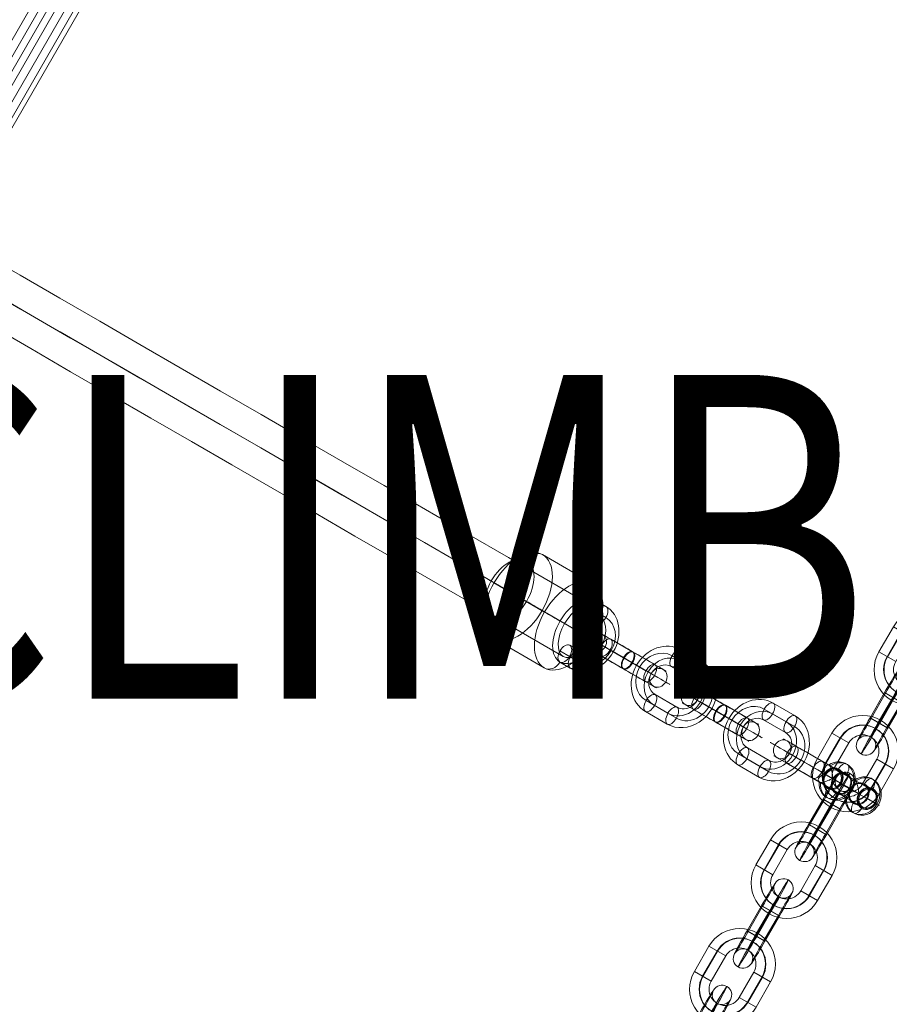
# Model space of a CAD drawing. Units: millimetres. Extents: x 26275 to 44735, y 10576 to 27719.
# Drawn here: x 31840 to 32109, y 16398 to 16702 of the extents above; entities that cross this region are included whole.
import ezdxf
from ezdxf.enums import TextEntityAlignment as Align

# ---------------------------------------------------------------- set-up
doc = ezdxf.new("R2010")
doc.units = ezdxf.units.MM
doc.header["$MEASUREMENT"] = 0
for name, color, linetype, lineweight in [('Level 26', 7, 'Continuous', 0), ('Level 61', 7, 'Continuous', 0), ('Level 8', 18, 'Continuous', 0), ('ninja1 - Level 27', 7, 'Continuous', 0)]:
    doc.layers.add(name, color=color, linetype=linetype, lineweight=lineweight)
doc.styles.add('Style-Calibri', font='calibri.ttf')

# ---------------------------------------------------------------- blocks, each defined once
blk = doc.blocks.new('From Smart Solid_126')
at = {"layer": 'ninja1 - Level 27', "color": 16, "lineweight": 13}
for p, q in [((-199.12, -335.37), (190.88, 340.13)), ((-196.92, -336.64), (193.08, 338.86)), ((-195, -337.75), (195, 337.75)), ((-193.08, -338.86), (196.92, 336.64)), ((-190.88, -340.13), (199.12, 335.37)), ((-188.77, -341.35), (201.24, 334.15)), ((-187.4, -342.14), (202.6, 333.36))]:
    blk.add_line(p, q, dxfattribs=at)
blk = doc.blocks.new('From Smart Solid_134')
at = {"layer": 'Level 26', "color": 253, "lineweight": 13}
for p, q in [((6.08, 5.73), (-0.67, 9.63)), ((8.88, 7.58), (2.13, 11.47)), ((5.88, 2.38), (-0.87, 6.28)), ((8.67, 4.23), (1.93, 8.13)), ((-5.88, -2.38), (0.87, -6.28)), ((-8.67, -4.23), (-1.92, -8.13)), ((-6.08, -5.73), (0.67, -9.63)), ((-8.88, -7.58), (-2.13, -11.47))]:
    blk.add_line(p, q, dxfattribs=at)
for centre, major_axis, start_param, end_param in [((-3.37, 1.95), (5.5, 9.52), 0.000249, 3.141841), ((-4.67, 2.7), (4, 6.93), 0.000249, 3.141841), ((-2.08, 1.2), (4, 6.93), 0.000249, 3.141841), ((-3.37, 1.95), (2.5, 4.33), 0.000249, 3.141841), ((3.38, -1.95), (5.5, 9.52), 3.141841, 6.283434), ((2.08, -1.2), (4, 6.93), 3.141841, 6.283434), ((4.67, -2.7), (4, 6.93), 3.141841, 6.283434), ((3.38, -1.95), (2.5, 4.33), 3.141841, 6.283434)]:
    blk.add_ellipse(centre, major_axis=major_axis, ratio=0.866002, start_param=start_param, end_param=end_param, dxfattribs=at)
for centre, major_axis, ratio in [((0.63, 8.88), (-1.5, -2.6), 0.50004), ((0.63, 8.88), (-1.5, -2.6), 0.50004), ((7.38, 4.98), (-1.5, -2.6), 0.50004), ((9.37, -5.41), (-2.6, 1.5), 0.000124)]:
    blk.add_ellipse(centre, major_axis=major_axis, ratio=ratio, dxfattribs=at)
at = {"layer": 'Level 26', "color": 253, "lineweight": 13, "extrusion": (0, 0, -1)}
for centre, major_axis, ratio in [((-9.37, 5.41), (2.6, -1.5), 0.000124), ((-7.38, -4.98), (1.5, 2.6), 0.50004), ((-0.63, -8.88), (1.5, 2.6), 0.50004), ((-0.63, -8.88), (1.5, 2.6), 0.50004)]:
    blk.add_ellipse(centre, major_axis=major_axis, ratio=ratio, dxfattribs=at)
blk = doc.blocks.new('From Smart Solid_135')
at = {"layer": 'Level 26', "color": 253, "lineweight": 13}
for p, q in [((-5.34, 6.55), (1.41, 2.65)), ((-8.14, 4.7), (-1.39, 0.8)), ((-5.54, 3.2), (1.21, -0.7)), ((-8.34, 1.35), (-1.59, -2.55)), ((5.54, -3.2), (-1.21, 0.7)), ((8.34, -1.35), (1.59, 2.54)), ((5.34, -6.55), (-1.41, -2.65)), ((8.14, -4.7), (1.39, -0.8))]:
    blk.add_line(p, q, dxfattribs=at)
at = {"layer": 'Level 26', "color": 253, "lineweight": 13, "extrusion": (0, 0, -1)}
for centre, major_axis, start_param, end_param in [((-3.37, 1.95), (9.53, -5.5), 1.047151, 4.188744), ((-1.87, 4.55), (6.93, -4), 1.047151, 4.188744), ((-4.87, -0.65), (6.93, -4), 1.047151, 4.188744), ((-3.37, 1.95), (4.33, -2.5), 1.047151, 4.188744), ((3.37, -1.95), (9.53, -5.5), 4.188744, 7.330337), ((4.88, 0.65), (6.93, -4), 4.188744, 7.330337), ((1.87, -4.55), (6.93, -4), 4.188744, 7.330337), ((3.37, -1.95), (4.33, -2.5), 4.188744, 7.330337)]:
    blk.add_ellipse(centre, major_axis=major_axis, ratio=0.000124, start_param=start_param, end_param=end_param, dxfattribs=at)
for centre, ratio in [((-9.37, 5.41), 0.866002), ((-6.84, 3.95), 0.50004), ((-0.09, 0.05), 0.50004), ((-0.09, 0.05), 0.50004)]:
    blk.add_ellipse(centre, major_axis=(-1.5, -2.6), ratio=ratio, dxfattribs=at)
at = {"layer": 'Level 26', "color": 253, "lineweight": 13}
for centre, ratio in [((0.09, -0.05), 0.50004), ((0.09, -0.05), 0.50004), ((6.84, -3.95), 0.50004), ((9.37, -5.41), 0.866002)]:
    blk.add_ellipse(centre, major_axis=(-1.5, -2.6), ratio=ratio, dxfattribs=at)
blk = doc.blocks.new('From Smart Solid_136')
at = {"layer": 'Level 26', "color": 253, "lineweight": 13}
for p, q in [((-0.29, 17.51), (15.31, 8.45)), ((-15.25, 8.8), (0.35, -0.25)), ((-0.35, 0.25), (15.25, -8.8)), ((-15.31, -8.45), (0.29, -17.51))]:
    blk.add_line(p, q, dxfattribs=at)
for centre, major_axis in [((-7.8, 4.53), (7.53, 12.97)), ((10.63, -6.18), (-5.52, -9.51))]:
    blk.add_ellipse(centre, major_axis=major_axis, ratio=0.572629, dxfattribs=at)
for centre, major_axis, ratio, start_param, end_param in [((-2.29, 14.05), (1.99, 3.47), 0.819811, 6.278904, 7.8497), ((-2.34, 1.39), (3.46, -2), 0.002452, 0.961086, 2.531882), ((2.33, -1.39), (3.46, -2), 0.002452, 4.102678, 5.673475), ((2.29, -14.05), (1.99, 3.47), 0.819811, 3.137311, 4.708108)]:
    blk.add_ellipse(centre, major_axis=major_axis, ratio=ratio, start_param=start_param, end_param=end_param, dxfattribs=at)
at = {"layer": 'Level 26', "color": 253, "lineweight": 13, "extrusion": (0, 0, -1)}
for centre, major_axis in [((-10.63, 6.18), (5.52, 9.51)), ((7.8, -4.53), (-7.53, -12.97))]:
    blk.add_ellipse(centre, major_axis=major_axis, ratio=0.572629, dxfattribs=at)
for centre, major_axis, ratio, start_param, end_param in [((-13.26, 7.66), (3.46, -2), 0.002452, 2.180507, 3.751303), ((13.31, 4.99), (1.99, 3.47), 0.819811, 0.004281, 1.575078), ((-13.31, -4.99), (1.99, 3.47), 0.819811, 3.145874, 4.71667), ((13.26, -7.66), (3.46, -2), 0.002452, 5.3221, 6.892896)]:
    blk.add_ellipse(centre, major_axis=major_axis, ratio=ratio, start_param=start_param, end_param=end_param, dxfattribs=at)
blk = doc.blocks.new('From Smart Solid_137')
at = {"layer": 'Level 26', "color": 253, "lineweight": 13}
for p, q in [((-0.79, 9.15), (2.4, 7.3)), ((2.2, 10.89), (5.39, 9.04)), ((2.19, 7.44), (5.38, 5.59)), ((-0.8, 5.7), (2.39, 3.84)), ((-2.62, -4.81), (-5.81, -2.96)), ((-5.61, -6.55), (-8.8, -4.7)), ((-5.63, -10.01), (-8.82, -8.15)), ((-2.63, -8.26), (-5.82, -6.41))]:
    blk.add_line(p, q, dxfattribs=at)
for centre, major_axis, ratio in [((0.7, 8.29), (-1.51, -2.59), 0.572622), ((3.89, 6.44), (-1.51, -2.59), 0.572622), ((5.55, -3.78), (2.6, -1.5), 0.002438)]:
    blk.add_ellipse(centre, major_axis=major_axis, ratio=ratio, dxfattribs=at)
at = {"layer": 'Level 26', "color": 253, "lineweight": 13, "extrusion": (0, 0, -1)}
for centre in [(3.89, 6.44), (-7.31, -5.56), (-4.12, -7.41)]:
    blk.add_ellipse(centre, major_axis=(1.51, 2.59), ratio=0.572622, dxfattribs=at)
for centre, major_axis in [((-0.12, -0.48), (5.48, 9.54)), ((-1.61, 0.37), (3.98, 6.94)), ((1.37, -1.34), (3.98, 6.94)), ((-0.12, -0.48), (2.49, 4.34))]:
    blk.add_ellipse(centre, major_axis=major_axis, ratio=0.819816, start_param=0.004258, end_param=3.14585, dxfattribs=at)
blk = doc.blocks.new('From Smart Solid_138')
at = {"layer": 'Level 26', "color": 253, "lineweight": 13}
for p, q in [((6.08, 5.73), (-0.67, 9.63)), ((8.88, 7.58), (2.13, 11.47)), ((5.88, 2.38), (-0.87, 6.28)), ((8.67, 4.23), (1.92, 8.13)), ((-5.88, -2.38), (0.87, -6.28)), ((-8.67, -4.23), (-1.93, -8.13)), ((-6.08, -5.73), (0.67, -9.63)), ((-8.88, -7.58), (-2.13, -11.47))]:
    blk.add_line(p, q, dxfattribs=at)
for centre, major_axis, start_param, end_param in [((-3.37, 1.95), (5.5, 9.52), 0.000249, 3.141841), ((-4.67, 2.7), (4, 6.93), 0.000249, 3.141841), ((-2.08, 1.2), (4, 6.93), 0.000249, 3.141841), ((-3.37, 1.95), (2.5, 4.33), 0.000249, 3.141841), ((3.37, -1.95), (5.5, 9.52), 3.141841, 6.283434), ((2.08, -1.2), (4, 6.93), 3.141841, 6.283434), ((4.67, -2.7), (4, 6.93), 3.141841, 6.283434), ((3.37, -1.95), (2.5, 4.33), 3.141841, 6.283434)]:
    blk.add_ellipse(centre, major_axis=major_axis, ratio=0.866002, start_param=start_param, end_param=end_param, dxfattribs=at)
for centre, major_axis, ratio in [((0.63, 8.88), (-1.5, -2.6), 0.50004), ((0.63, 8.88), (-1.5, -2.6), 0.50004), ((7.38, 4.98), (-1.5, -2.6), 0.50004), ((9.37, -5.41), (-2.6, 1.5), 0.000124)]:
    blk.add_ellipse(centre, major_axis=major_axis, ratio=ratio, dxfattribs=at)
at = {"layer": 'Level 26', "color": 253, "lineweight": 13, "extrusion": (0, 0, -1)}
for centre, major_axis, ratio in [((-9.37, 5.41), (2.6, -1.5), 0.000124), ((-7.38, -4.98), (1.5, 2.6), 0.50004), ((-0.63, -8.88), (1.5, 2.6), 0.50004), ((-0.63, -8.88), (1.5, 2.6), 0.50004)]:
    blk.add_ellipse(centre, major_axis=major_axis, ratio=ratio, dxfattribs=at)
blk = doc.blocks.new('From Smart Solid_139')
at = {"layer": 'Level 26', "color": 253, "lineweight": 13}
for p, q in [((-5.34, 6.55), (1.41, 2.65)), ((-8.14, 4.7), (-1.39, 0.8)), ((-5.54, 3.2), (1.21, -0.7)), ((-8.34, 1.35), (-1.59, -2.55)), ((5.54, -3.2), (-1.21, 0.7)), ((8.34, -1.35), (1.59, 2.55)), ((5.34, -6.55), (-1.41, -2.65)), ((8.14, -4.7), (1.39, -0.8))]:
    blk.add_line(p, q, dxfattribs=at)
at = {"layer": 'Level 26', "color": 253, "lineweight": 13, "extrusion": (0, 0, -1)}
for centre, major_axis, start_param, end_param in [((-3.37, 1.95), (9.53, -5.5), 1.047151, 4.188744), ((-1.87, 4.55), (6.93, -4), 1.047151, 4.188744), ((-4.88, -0.65), (6.93, -4), 1.047151, 4.188744), ((-3.37, 1.95), (4.33, -2.5), 1.047151, 4.188744), ((3.37, -1.95), (9.53, -5.5), 4.188744, 7.330337), ((4.87, 0.65), (6.93, -4), 4.188744, 7.330337), ((1.87, -4.55), (6.93, -4), 4.188744, 7.330337), ((3.37, -1.95), (4.33, -2.5), 4.188744, 7.330337)]:
    blk.add_ellipse(centre, major_axis=major_axis, ratio=0.000124, start_param=start_param, end_param=end_param, dxfattribs=at)
for centre, ratio in [((-9.37, 5.41), 0.866002), ((-6.84, 3.95), 0.50004), ((-0.09, 0.05), 0.50004), ((-0.09, 0.05), 0.50004)]:
    blk.add_ellipse(centre, major_axis=(-1.5, -2.6), ratio=ratio, dxfattribs=at)
at = {"layer": 'Level 26', "color": 253, "lineweight": 13}
for centre, ratio in [((0.09, -0.05), 0.50004), ((0.09, -0.05), 0.50004), ((6.84, -3.95), 0.50004), ((9.37, -5.41), 0.866002)]:
    blk.add_ellipse(centre, major_axis=(-1.5, -2.6), ratio=ratio, dxfattribs=at)
blk = doc.blocks.new('From Smart Solid_140')
at = {"layer": 'Level 26', "color": 253, "lineweight": 13}
for p, q in [((1.11, 3.62), (-9.05, 9.49)), ((-0.42, 1.04), (-11.85, 7.64)), ((2.18, -0.46), (-9.25, 6.14)), ((-1.9, -1.57), (-12.05, 4.29)), ((-1.03, 4.85), (9.12, -1.01)), ((6.73, 3.84), (6.29, 4.09)), ((-3.83, 3.01), (7.6, -3.6)), ((-1.23, 1.5), (10.2, -5.1)), ((2.37, -0.57), (-0.23, 0.93)), ((6.43, 0.84), (3.83, 2.34)), ((-4.03, -0.34), (6.11, -6.2)), ((7.24, -3.39), (4.64, -1.88)), ((14.45, -3.8), (11.85, -2.3)), ((14.74, -0.79), (14.31, -0.54)), ((3.18, -4.79), (0.58, -3.29)), ((10.39, -5.21), (7.79, -3.7)), ((8.22, -3.95), (7.79, -3.7)), ((0.72, -6.55), (0.29, -6.3)), ((11.2, -9.43), (8.6, -7.93)), ((15.26, -8.02), (12.66, -6.52)), ((16.24, -8.59), (15.81, -8.34)), ((8.74, -11.18), (8.31, -10.93))]:
    blk.add_line(p, q, dxfattribs=at)
for centre, major_axis, ratio, start_param, end_param in [((-5.04, 7.17), (8.01, -4.63), 0.000278, 2.095085, 5.236678), ((-6.54, 4.57), (10.61, -6.13), 0.000278, 2.095085, 5.236678), ((-8.04, 1.97), (8.01, -4.63), 0.000278, 2.095085, 5.236678), ((-6.54, 4.57), (5.41, -3.13), 0.000278, 2.095085, 5.236678), ((3.72, -1.35), (-3, -5.19), 0.86568, 5.228487, 10.480588), ((5.04, 1.93), (1.25, 2.16), 0.500598, 6.282864, 7.85366), ((5.47, 1.68), (1.25, 2.16), 0.500598, 4.712067, 6.282864), ((11.74, -5.99), (3, 5.19), 0.86568, 2.086895, 7.338996), ((5.91, -2.62), (2.16, -1.25), 0.000278, 0.524289, 2.095085), ((6.35, -2.87), (2.16, -1.25), 0.000278, 5.236678, 6.807474), ((9.56, -8.77), (1.25, 2.16), 0.500598, 1.570475, 3.141271), ((9.99, -9.02), (1.25, 2.16), 0.500598, 3.141271, 4.712067)]:
    blk.add_ellipse(centre, major_axis=major_axis, ratio=ratio, start_param=start_param, end_param=end_param, dxfattribs=at)
for centre, major_axis, ratio in [((-13.48, 8.58), (-1.5, -2.6), 0.86568), ((-10.55, 6.89), (1.5, 2.6), 0.500598), ((-2.53, 2.25), (-1.5, -2.6), 0.500598), ((2.21, -0.48), (-1.75, -3.03), 0.86568), ((10.22, -5.11), (1.75, 3.03), 0.86568), ((10.22, -5.11), (1.63, 2.81), 0.86568), ((12.82, -6.61), (-1.63, -2.81), 0.86568)]:
    blk.add_ellipse(centre, major_axis=major_axis, ratio=ratio, dxfattribs=at)
at = {"layer": 'Level 26', "color": 253, "lineweight": 13, "extrusion": (0, 0, -1)}
for centre, major_axis, ratio in [((-10.55, 6.89), (-1.5, -2.6), 0.500598), ((2.21, -0.48), (-1.63, -2.81), 0.86568), ((4.81, -1.98), (-1.75, -3.03), 0.86568), ((4.81, -1.98), (-1.63, -2.81), 0.86568), ((12.82, -6.61), (1.75, 3.03), 0.86568)]:
    blk.add_ellipse(centre, major_axis=major_axis, ratio=ratio, dxfattribs=at)
for centre, major_axis, ratio, start_param, end_param in [((3.29, -1.1), (-3, -5.19), 0.86568, 2.085782, 7.337883), ((11.31, -5.74), (3, 5.19), 0.86568, 5.227375, 10.479476), ((13.06, -2.71), (-1.25, -2.16), 0.500598, 1.571118, 3.141914), ((13.49, -2.96), (-1.25, -2.16), 0.500598, 3.141914, 4.712711), ((1.54, -4.13), (-1.25, -2.16), 0.500598, 0.000322, 1.571118), ((1.97, -4.38), (-1.25, -2.16), 0.500598, 4.712711, 6.283507), ((13.93, -7.25), (-2.16, 1.25), 0.000278, 1.046507, 2.617304), ((14.36, -7.5), (-2.16, 1.25), 0.000278, 2.617304, 4.1881)]:
    blk.add_ellipse(centre, major_axis=major_axis, ratio=ratio, start_param=start_param, end_param=end_param, dxfattribs=at)
at = {"layer": 'Level 26', "color": 253, "lineweight": 13}
for points, knots in [([(0.86, 3.72), (0.7, 3.76), (0.54, 3.75), (0.4, 3.7), (0.26, 3.65), (0.13, 3.55), (0.02, 3.42), (-0.1, 3.28), (-0.2, 3.09), (-0.28, 2.89), (-0.36, 2.66), (-0.42, 2.39), (-0.45, 2.11), (-0.48, 1.77), (-0.47, 1.41), (-0.42, 1.05), (-0.42, 1.05), (-0.42, 1.04), (-0.42, 1.04)], [0, 0, 0, 0, 0.17641, 0.17641, 0.17641, 0.352317, 0.352317, 0.352317, 0.537886, 0.537886, 0.537886, 0.748316, 0.748316, 0.748316, 0.996553, 0.996553, 0.996553, 1, 1, 1, 1]), ([(1.29, 3.47), (1.23, 3.55), (1.14, 3.62), (1.02, 3.66), (0.97, 3.69), (0.92, 3.7), (0.86, 3.72)], [0, 0, 0, 0, 0.694801, 0.694801, 0.694801, 1, 1, 1, 1]), ([(2.18, -0.46), (2.08, 0.26), (1.99, 1.07), (1.71, 2.55), (1.51, 3.19), (1.29, 3.47)], [0, 0, 0, 0, 0.5, 0.5, 1, 1, 1, 1]), ([(-0.42, 1.04), (-1.09, 0.77), (-1.69, 0.36), (-2.37, -0.57), (-2.43, -1.06), (-2.1, -1.4)], [0, 0, 0, 0, 0.5, 0.5, 1, 1, 1, 1]), ([(-2.1, -1.4), (-1.97, -1.54), (-1.83, -1.62), (-1.7, -1.65), (-1.69, -1.65), (-1.68, -1.65), (-1.67, -1.65)], [0, 0, 0, 0, 0.941427, 0.941427, 0.941427, 1, 1, 1, 1]), ([(-1.67, -1.65), (-1.55, -1.67), (-1.39, -1.67), (-1.2, -1.64), (-1.01, -1.62), (-0.79, -1.57), (-0.56, -1.5), (-0.32, -1.44), (-0.06, -1.35), (0.21, -1.25), (0.51, -1.14), (0.82, -1.02), (1.12, -0.9), (1.48, -0.75), (1.83, -0.6), (2.17, -0.47), (2.17, -0.47), (2.18, -0.47), (2.18, -0.46)], [0, 0, 0, 0, 0.17641, 0.17641, 0.17641, 0.352317, 0.352317, 0.352317, 0.537886, 0.537886, 0.537886, 0.748316, 0.748316, 0.748316, 0.996553, 0.996553, 0.996553, 1, 1, 1, 1]), ([(7.6, -3.6), (7.5, -2.88), (7.56, -2.15), (8.02, -1.1), (8.42, -0.8), (8.87, -0.92)], [0, 0, 0, 0, 0.5, 0.5, 1, 1, 1, 1]), ([(8.87, -0.92), (9.01, -0.95), (9.12, -1), (9.21, -1.07), (9.25, -1.1), (9.28, -1.13), (9.31, -1.17)], [0, 0, 0, 0, 0.694801, 0.694801, 0.694801, 1, 1, 1, 1]), ([(9.31, -1.17), (9.38, -1.26), (9.46, -1.41), (9.53, -1.58), (9.6, -1.76), (9.67, -1.97), (9.73, -2.2), (9.79, -2.45), (9.85, -2.72), (9.9, -2.99), (9.95, -3.31), (10, -3.64), (10.05, -3.96), (10.1, -4.34), (10.15, -4.73), (10.2, -5.08), (10.2, -5.09), (10.2, -5.09), (10.2, -5.1)], [0, 0, 0, 0, 0.17641, 0.17641, 0.17641, 0.352317, 0.352317, 0.352317, 0.537886, 0.537886, 0.537886, 0.748316, 0.748316, 0.748316, 0.996553, 0.996553, 0.996553, 1, 1, 1, 1]), ([(5.91, -6.04), (5.8, -5.92), (5.73, -5.78), (5.71, -5.63), (5.68, -5.48), (5.7, -5.32), (5.76, -5.16), (5.82, -4.99), (5.93, -4.81), (6.07, -4.64), (6.23, -4.45), (6.43, -4.27), (6.66, -4.1), (6.93, -3.91), (7.25, -3.74), (7.59, -3.6), (7.59, -3.6), (7.6, -3.6), (7.6, -3.6)], [0, 0, 0, 0, 0.17641, 0.17641, 0.17641, 0.352317, 0.352317, 0.352317, 0.537886, 0.537886, 0.537886, 0.748316, 0.748316, 0.748316, 0.996553, 0.996553, 0.996553, 1, 1, 1, 1]), ([(6.35, -6.29), (6.21, -6.27), (6.07, -6.19), (5.94, -6.06), (5.93, -6.06), (5.92, -6.05), (5.91, -6.04)], [0, 0, 0, 0, 0.941427, 0.941427, 0.941427, 1, 1, 1, 1]), ([(10.2, -5.1), (9.52, -5.37), (8.78, -5.7), (7.36, -6.19), (6.69, -6.34), (6.35, -6.29)], [0, 0, 0, 0, 0.5, 0.5, 1, 1, 1, 1])]:
    blk.add_open_spline(points, degree=3, knots=knots, dxfattribs=at)
blk = doc.blocks.new('From Smart Solid_141')
at = {"layer": 'Level 26', "color": 253, "lineweight": 13}
for p, q in [((3.14, -1.71), (-7.63, 4.3)), ((6.88, -0.4), (-3.89, 5.61)), ((3.89, -5.61), (-6.88, 0.4)), ((7.63, -4.3), (-3.14, 1.71))]:
    blk.add_line(p, q, dxfattribs=at)
blk.add_ellipse((-5.38, 3), major_axis=(-1.46, -2.62), ratio=0.865657, dxfattribs=at)
at = {"layer": 'Level 26', "color": 253, "lineweight": 13, "extrusion": (0, 0, -1)}
blk.add_ellipse((5.38, -3), major_axis=(1.46, 2.62), ratio=0.865657, dxfattribs=at)
blk = doc.blocks.new('From Smart Solid_177')
at = {"layer": 'Level 26', "color": 253, "lineweight": 13}
for p, q in [((-0.5, 5.49), (-5, -2.31)), ((-4.69, -2.49), (-0.19, 5.31)), ((2.03, 4.02), (-2.47, -3.77)), ((2.15, 3.95), (-2.35, -3.84)), ((-2.15, -3.95), (2.35, 3.84)), ((-2.03, -4.02), (2.47, 3.77)), ((-0.51, 5.49), (4.69, 2.49)), ((-0.19, 5.31), (5.01, 2.31)), ((-0.19, 5.31), (5.01, 2.31)), ((4.69, 2.49), (0.19, -5.31)), ((0.51, -5.49), (5.01, 2.31)), ((-5.01, -2.31), (0.19, -5.31)), ((-5.01, -2.31), (0.19, -5.31)), ((-4.69, -2.49), (0.51, -5.49))]:
    blk.add_line(p, q, dxfattribs=at)
for centre, major_axis, start_param, end_param in [((-0.35, 5.4), (-4, -6.93), 1.570796, 4.712389), ((2.25, 3.9), (-5.5, -9.53), 1.570796, 4.712389), ((4.85, 2.4), (-4, -6.93), 1.570796, 4.712389), ((2.25, 3.9), (-2.5, -4.33), 1.570796, 4.712389), ((-4.85, -2.4), (-4, -6.93), 4.712389, 7.853982), ((-2.25, -3.9), (-5.5, -9.53), 4.712389, 7.853982), ((-2.25, -3.9), (-2.5, -4.33), 4.712389, 7.853982), ((0.35, -5.4), (-4, -6.93), 4.712389, 7.853982)]:
    blk.add_ellipse(centre, major_axis=major_axis, ratio=0.022761, start_param=start_param, end_param=end_param, dxfattribs=at)
blk.add_ellipse((6.25, 10.83), major_axis=(-1.5, -2.6), ratio=0.999741, dxfattribs=at)
at = {"layer": 'Level 26', "color": 253, "lineweight": 13, "extrusion": (0, 0, -1)}
blk.add_ellipse((-6.25, -10.83), major_axis=(1.5, 2.6), ratio=0.999741, dxfattribs=at)
blk = doc.blocks.new('From Smart Solid_179')
at = {"layer": 'Level 26', "color": 253, "lineweight": 13}
for p, q in [((-0.5, 5.49), (-5, -2.31)), ((-4.69, -2.49), (-0.19, 5.31)), ((2.03, 4.02), (-2.47, -3.77)), ((2.15, 3.95), (-2.35, -3.84)), ((-2.15, -3.95), (2.35, 3.84)), ((-2.03, -4.02), (2.47, 3.77)), ((-0.51, 5.49), (4.69, 2.49)), ((-0.19, 5.31), (5.01, 2.31)), ((-0.19, 5.31), (5.01, 2.31)), ((4.69, 2.49), (0.19, -5.31)), ((0.51, -5.49), (5.01, 2.31)), ((-5.01, -2.31), (0.19, -5.31)), ((-5.01, -2.31), (0.19, -5.31)), ((-4.69, -2.49), (0.51, -5.49))]:
    blk.add_line(p, q, dxfattribs=at)
for centre, major_axis, start_param, end_param in [((-0.35, 5.4), (-4, -6.93), 1.570796, 4.712389), ((2.25, 3.9), (-5.5, -9.53), 1.570796, 4.712389), ((4.85, 2.4), (-4, -6.93), 1.570796, 4.712389), ((2.25, 3.9), (-2.5, -4.33), 1.570796, 4.712389), ((-4.85, -2.4), (-4, -6.93), 4.712389, 7.853982), ((-2.25, -3.9), (-5.5, -9.53), 4.712389, 7.853982), ((-2.25, -3.9), (-2.5, -4.33), 4.712389, 7.853982), ((0.35, -5.4), (-4, -6.93), 4.712389, 7.853982)]:
    blk.add_ellipse(centre, major_axis=major_axis, ratio=0.022761, start_param=start_param, end_param=end_param, dxfattribs=at)
blk.add_ellipse((6.25, 10.83), major_axis=(-1.5, -2.6), ratio=0.999741, dxfattribs=at)
at = {"layer": 'Level 26', "color": 253, "lineweight": 13, "extrusion": (0, 0, -1)}
blk.add_ellipse((-6.25, -10.83), major_axis=(1.5, 2.6), ratio=0.999741, dxfattribs=at)
blk = doc.blocks.new('From Smart Solid_180')
at = {"layer": 'Level 26', "color": 253, "lineweight": 13}
for p, q in [((-11.77, 1.6), (-7.27, 9.4)), ((-7.27, 9.4), (-2.08, 6.4)), ((-7.27, 9.4), (-2.08, 6.4)), ((-9.24, 0.14), (-4.74, 7.93)), ((-9.12, 0.07), (-4.62, 7.86)), ((-6.58, -1.4), (-2.08, 6.4)), ((-11.77, 1.6), (-6.58, -1.4)), ((6.58, 1.4), (2.08, -6.4)), ((11.77, -1.6), (6.58, 1.4)), ((9.12, -0.07), (4.62, -7.86)), ((9.24, -0.14), (4.74, -7.93)), ((11.77, -1.6), (7.27, -9.4)), ((7.27, -9.4), (2.08, -6.4)), ((7.27, -9.4), (2.08, -6.4))]:
    blk.add_line(p, q, dxfattribs=at)
at = {"layer": 'Level 26', "color": 253, "lineweight": 13, "extrusion": (0, 0, -1)}
for centre, major_axis, start_param, end_param in [((2.25, 3.9), (-5.5, -9.53), 1.570796, 4.712389), ((2.19, 3.93), (-4, -6.93), 1.570796, 4.712389), ((2.31, 3.86), (-4, -6.93), 1.570796, 4.712389), ((2.25, 3.9), (-2.5, -4.33), 1.570796, 4.712389), ((-2.25, -3.9), (-5.5, -9.53), 4.712389, 7.853982), ((-2.31, -3.86), (-4, -6.93), 4.712389, 7.853982), ((-2.19, -3.93), (-4, -6.93), 4.712389, 7.853982), ((-2.25, -3.9), (-2.5, -4.33), 4.712389, 7.853982)]:
    blk.add_ellipse(centre, major_axis=major_axis, ratio=0.999741, start_param=start_param, end_param=end_param, dxfattribs=at)
at = {"layer": 'Level 26', "color": 253, "lineweight": 13}
blk.add_ellipse((6.25, 10.83), major_axis=(-1.5, -2.6), ratio=0.022761, dxfattribs=at)
at = {"layer": 'Level 26', "color": 253, "lineweight": 13, "extrusion": (0, 0, -1)}
blk.add_ellipse((-6.25, -10.83), major_axis=(1.5, 2.6), ratio=0.022761, dxfattribs=at)
blk = doc.blocks.new('From Smart Solid_181')
at = {"layer": 'Level 26', "color": 253, "lineweight": 13}
for p, q in [((-0.5, 5.49), (-5, -2.31)), ((-4.69, -2.49), (-0.19, 5.31)), ((2.03, 4.02), (-2.47, -3.77)), ((2.15, 3.95), (-2.35, -3.84)), ((-2.15, -3.95), (2.35, 3.84)), ((-2.03, -4.02), (2.47, 3.77)), ((-0.51, 5.49), (4.69, 2.49)), ((-0.19, 5.31), (5.01, 2.31)), ((-0.19, 5.31), (5.01, 2.31)), ((4.69, 2.49), (0.19, -5.31)), ((0.51, -5.49), (5.01, 2.31)), ((-5.01, -2.31), (0.19, -5.31)), ((-5.01, -2.31), (0.19, -5.31)), ((-4.69, -2.49), (0.51, -5.49))]:
    blk.add_line(p, q, dxfattribs=at)
for centre, major_axis, start_param, end_param in [((-0.35, 5.4), (-4, -6.93), 1.570796, 4.712389), ((2.25, 3.9), (-5.5, -9.53), 1.570796, 4.712389), ((4.85, 2.4), (-4, -6.93), 1.570796, 4.712389), ((2.25, 3.9), (-2.5, -4.33), 1.570796, 4.712389), ((-4.85, -2.4), (-4, -6.93), 4.712389, 7.853982), ((-2.25, -3.9), (-5.5, -9.53), 4.712389, 7.853982), ((-2.25, -3.9), (-2.5, -4.33), 4.712389, 7.853982), ((0.35, -5.4), (-4, -6.93), 4.712389, 7.853982)]:
    blk.add_ellipse(centre, major_axis=major_axis, ratio=0.022761, start_param=start_param, end_param=end_param, dxfattribs=at)
blk.add_ellipse((6.25, 10.83), major_axis=(-1.5, -2.6), ratio=0.999741, dxfattribs=at)
at = {"layer": 'Level 26', "color": 253, "lineweight": 13, "extrusion": (0, 0, -1)}
blk.add_ellipse((-6.25, -10.83), major_axis=(1.5, 2.6), ratio=0.999741, dxfattribs=at)
blk = doc.blocks.new('From Smart Solid_182')
at = {"layer": 'Level 26', "color": 253, "lineweight": 13}
for p, q in [((-11.77, 1.6), (-7.27, 9.4)), ((-7.27, 9.4), (-2.08, 6.4)), ((-7.27, 9.4), (-2.08, 6.4)), ((-9.24, 0.14), (-4.74, 7.93)), ((-9.12, 0.07), (-4.62, 7.86)), ((-6.58, -1.4), (-2.08, 6.4)), ((-11.77, 1.6), (-6.58, -1.4)), ((6.58, 1.4), (2.08, -6.4)), ((11.77, -1.6), (6.58, 1.4)), ((9.12, -0.07), (4.62, -7.86)), ((9.24, -0.14), (4.74, -7.93)), ((11.77, -1.6), (7.27, -9.4)), ((7.27, -9.4), (2.08, -6.4)), ((7.27, -9.4), (2.08, -6.4))]:
    blk.add_line(p, q, dxfattribs=at)
at = {"layer": 'Level 26', "color": 253, "lineweight": 13, "extrusion": (0, 0, -1)}
for centre, major_axis, start_param, end_param in [((2.25, 3.9), (-5.5, -9.53), 1.570796, 4.712389), ((2.19, 3.93), (-4, -6.93), 1.570796, 4.712389), ((2.31, 3.86), (-4, -6.93), 1.570796, 4.712389), ((2.25, 3.9), (-2.5, -4.33), 1.570796, 4.712389), ((-2.25, -3.9), (-5.5, -9.53), 4.712389, 7.853982), ((-2.31, -3.86), (-4, -6.93), 4.712389, 7.853982), ((-2.19, -3.93), (-4, -6.93), 4.712389, 7.853982), ((-2.25, -3.9), (-2.5, -4.33), 4.712389, 7.853982)]:
    blk.add_ellipse(centre, major_axis=major_axis, ratio=0.999741, start_param=start_param, end_param=end_param, dxfattribs=at)
at = {"layer": 'Level 26', "color": 253, "lineweight": 13}
blk.add_ellipse((6.25, 10.83), major_axis=(-1.5, -2.6), ratio=0.022761, dxfattribs=at)
at = {"layer": 'Level 26', "color": 253, "lineweight": 13, "extrusion": (0, 0, -1)}
blk.add_ellipse((-6.25, -10.83), major_axis=(1.5, 2.6), ratio=0.022761, dxfattribs=at)
blk = doc.blocks.new('From Smart Solid_183')
at = {"layer": 'Level 26', "color": 253, "lineweight": 13}
for p, q in [((-0.5, 5.49), (-5, -2.31)), ((-4.69, -2.49), (-0.19, 5.31)), ((2.03, 4.02), (-2.47, -3.77)), ((2.15, 3.95), (-2.35, -3.84)), ((-2.15, -3.95), (2.35, 3.84)), ((-2.03, -4.02), (2.47, 3.77)), ((-0.51, 5.49), (4.69, 2.49)), ((-0.19, 5.31), (5.01, 2.31)), ((-0.19, 5.31), (5.01, 2.31)), ((4.69, 2.49), (0.19, -5.31)), ((0.51, -5.49), (5.01, 2.31)), ((-5.01, -2.31), (0.19, -5.31)), ((-5.01, -2.31), (0.19, -5.31)), ((-4.69, -2.49), (0.51, -5.49))]:
    blk.add_line(p, q, dxfattribs=at)
for centre, major_axis, start_param, end_param in [((-0.35, 5.4), (-4, -6.93), 1.570796, 4.712389), ((2.25, 3.9), (-5.5, -9.53), 1.570796, 4.712389), ((4.85, 2.4), (-4, -6.93), 1.570796, 4.712389), ((2.25, 3.9), (-2.5, -4.33), 1.570796, 4.712389), ((-4.85, -2.4), (-4, -6.93), 4.712389, 7.853982), ((-2.25, -3.9), (-5.5, -9.53), 4.712389, 7.853982), ((-2.25, -3.9), (-2.5, -4.33), 4.712389, 7.853982), ((0.35, -5.4), (-4, -6.93), 4.712389, 7.853982)]:
    blk.add_ellipse(centre, major_axis=major_axis, ratio=0.022761, start_param=start_param, end_param=end_param, dxfattribs=at)
blk.add_ellipse((6.25, 10.83), major_axis=(-1.5, -2.6), ratio=0.999741, dxfattribs=at)
at = {"layer": 'Level 26', "color": 253, "lineweight": 13, "extrusion": (0, 0, -1)}
blk.add_ellipse((-6.25, -10.83), major_axis=(1.5, 2.6), ratio=0.999741, dxfattribs=at)
blk = doc.blocks.new('From Smart Solid_184')
at = {"layer": 'Level 26', "color": 253, "lineweight": 13}
for p, q in [((-11.77, 1.6), (-7.27, 9.4)), ((-7.27, 9.4), (-2.08, 6.4)), ((-7.27, 9.4), (-2.08, 6.4)), ((-9.24, 0.14), (-4.74, 7.93)), ((-9.12, 0.07), (-4.62, 7.86)), ((-6.58, -1.4), (-2.08, 6.4)), ((-11.77, 1.6), (-6.58, -1.4)), ((6.58, 1.4), (2.08, -6.4)), ((11.77, -1.6), (6.58, 1.4)), ((9.12, -0.07), (4.62, -7.86)), ((9.24, -0.14), (4.74, -7.93)), ((11.77, -1.6), (7.27, -9.4)), ((7.27, -9.4), (2.08, -6.4)), ((7.27, -9.4), (2.08, -6.4))]:
    blk.add_line(p, q, dxfattribs=at)
at = {"layer": 'Level 26', "color": 253, "lineweight": 13, "extrusion": (0, 0, -1)}
for centre, major_axis, start_param, end_param in [((2.25, 3.9), (-5.5, -9.53), 1.570796, 4.712389), ((2.19, 3.93), (-4, -6.93), 1.570796, 4.712389), ((2.31, 3.86), (-4, -6.93), 1.570796, 4.712389), ((2.25, 3.9), (-2.5, -4.33), 1.570796, 4.712389), ((-2.25, -3.9), (-5.5, -9.53), 4.712389, 7.853982), ((-2.31, -3.86), (-4, -6.93), 4.712389, 7.853982), ((-2.19, -3.93), (-4, -6.93), 4.712389, 7.853982), ((-2.25, -3.9), (-2.5, -4.33), 4.712389, 7.853982)]:
    blk.add_ellipse(centre, major_axis=major_axis, ratio=0.999741, start_param=start_param, end_param=end_param, dxfattribs=at)
at = {"layer": 'Level 26', "color": 253, "lineweight": 13}
blk.add_ellipse((6.25, 10.83), major_axis=(-1.5, -2.6), ratio=0.022761, dxfattribs=at)
at = {"layer": 'Level 26', "color": 253, "lineweight": 13, "extrusion": (0, 0, -1)}
blk.add_ellipse((-6.25, -10.83), major_axis=(1.5, 2.6), ratio=0.022761, dxfattribs=at)
blk = doc.blocks.new('From Smart Solid_185')
at = {"layer": 'Level 26', "color": 253, "lineweight": 13}
for p, q in [((-11.77, 1.6), (-7.27, 9.4)), ((-7.27, 9.4), (-2.08, 6.4)), ((-7.27, 9.4), (-2.08, 6.4)), ((-9.24, 0.14), (-4.74, 7.93)), ((-9.12, 0.07), (-4.62, 7.86)), ((-6.58, -1.4), (-2.08, 6.4)), ((-11.77, 1.6), (-6.58, -1.4)), ((6.58, 1.4), (2.08, -6.4)), ((11.77, -1.6), (6.58, 1.4)), ((9.12, -0.07), (4.62, -7.86)), ((9.24, -0.14), (4.74, -7.93)), ((11.77, -1.6), (7.27, -9.4)), ((7.27, -9.4), (2.08, -6.4)), ((7.27, -9.4), (2.08, -6.4))]:
    blk.add_line(p, q, dxfattribs=at)
at = {"layer": 'Level 26', "color": 253, "lineweight": 13, "extrusion": (0, 0, -1)}
for centre, major_axis, start_param, end_param in [((2.25, 3.9), (-5.5, -9.53), 1.570796, 4.712389), ((2.19, 3.93), (-4, -6.93), 1.570796, 4.712389), ((2.31, 3.86), (-4, -6.93), 1.570796, 4.712389), ((2.25, 3.9), (-2.5, -4.33), 1.570796, 4.712389), ((-2.25, -3.9), (-5.5, -9.53), 4.712389, 7.853982), ((-2.31, -3.86), (-4, -6.93), 4.712389, 7.853982), ((-2.19, -3.93), (-4, -6.93), 4.712389, 7.853982), ((-2.25, -3.9), (-2.5, -4.33), 4.712389, 7.853982)]:
    blk.add_ellipse(centre, major_axis=major_axis, ratio=0.999741, start_param=start_param, end_param=end_param, dxfattribs=at)
at = {"layer": 'Level 26', "color": 253, "lineweight": 13}
blk.add_ellipse((6.25, 10.83), major_axis=(-1.5, -2.6), ratio=0.022761, dxfattribs=at)
at = {"layer": 'Level 26', "color": 253, "lineweight": 13, "extrusion": (0, 0, -1)}
blk.add_ellipse((-6.25, -10.83), major_axis=(1.5, 2.6), ratio=0.022761, dxfattribs=at)
blk = doc.blocks.new('From Smart Solid_381')
at = {"layer": 'ninja1 - Level 27', "color": 16, "linetype": 'Continuous', "lineweight": 13, "extrusion": (0, 0, -1)}
for centre, major_axis in [((1966.87, -1127.6), (2651.77, -1533.69)), ((1962.37, -1135.39), (2659.56, -1538.2)), ((1962.37, -1135.39), (2643.98, -1529.18)), ((1957.86, -1143.18), (2651.77, -1533.69))]:
    blk.add_ellipse(centre, major_axis=major_axis, ratio=0.000398, start_param=3.435253, end_param=4.163057, dxfattribs=at)
blk = doc.blocks.new('From Smart Solid_382')
at = {"layer": 'ninja1 - Level 27', "color": 16, "linetype": 'Continuous', "lineweight": 13, "extrusion": (0, 0, -1)}
for centre, major_axis in [((1966.87, -1127.6), (2651.77, -1533.69)), ((1962.37, -1135.39), (2659.56, -1538.2)), ((1962.37, -1135.39), (2643.98, -1529.18)), ((1957.86, -1143.18), (2651.77, -1533.69))]:
    blk.add_ellipse(centre, major_axis=major_axis, ratio=0.000398, start_param=3.435253, end_param=4.163057, dxfattribs=at)
blk.add_ellipse((578.35, -333.72), major_axis=(4.5, 7.79), ratio=0.522117, dxfattribs=at)
blk = doc.blocks.new('ninja1_1')
at = {"layer": 'Level 26', "color": 253, "lineweight": 13}
for name, p in [('From Smart Solid_136', (32002.0275, 16519.194)), ('From Smart Solid_137', (32015.969, 16511.649)), ('From Smart Solid_185', (32117.466, 16505.01)), ('From Smart Solid_135', (32028.197, 16504.026)), ('From Smart Solid_134', (32042.446, 16495.7975)), ('From Smart Solid_183', (32107.966, 16488.5555)), ('From Smart Solid_139', (32056.6955, 16487.57)), ('From Smart Solid_138', (32070.9445, 16479.3425)), ('From Smart Solid_184', (32098.466, 16472.101)), ('From Smart Solid_140', (32089.295, 16467.951)), ('From Smart Solid_181', (32088.966, 16455.6465)), ('From Smart Solid_141', (32096.808, 16464.2985)), ('From Smart Solid_182', (32079.466, 16439.192)), ('From Smart Solid_179', (32069.966, 16422.7375)), ('From Smart Solid_180', (32060.466, 16406.283)), ('From Smart Solid_177', (32050.966, 16389.8285))]:
    blk.add_blockref(name, p, dxfattribs=at)
at = {"layer": 'ninja1 - Level 27', "color": 16, "linetype": 'Continuous', "lineweight": 13}
for name, p in [('From Smart Solid_382', (31434.31, 16846.7375)), ('From Smart Solid_381', (31304.3095, 16621.57))]:
    blk.add_blockref(name, p, dxfattribs=at)
at = {"layer": 'ninja1 - Level 27', "color": 16, "lineweight": 13}
blk.add_blockref('From Smart Solid_126', (31871.65, 16744.6735), dxfattribs=at)

msp = doc.modelspace()

# ---------------------------------------------------------------- block references
at = {"layer": 'Level 61', "color": 7, "linetype": 'Continuous', "lineweight": 0}
msp.add_blockref('ninja1_1', (0, 0), dxfattribs=at)

# ---------------------------------------------------------------- texts
at = {"layer": 'Level 8', "color": 98, "linetype": 'Continuous', "lineweight": 0, "style": 'Style-Calibri', "width": 0.8}
msp.add_text('HANNA CLIMB', height=100, dxfattribs=at).set_placement((31745.23, 16542.2), align=Align.MIDDLE_CENTER)

doc.saveas('drawing.dxf')
